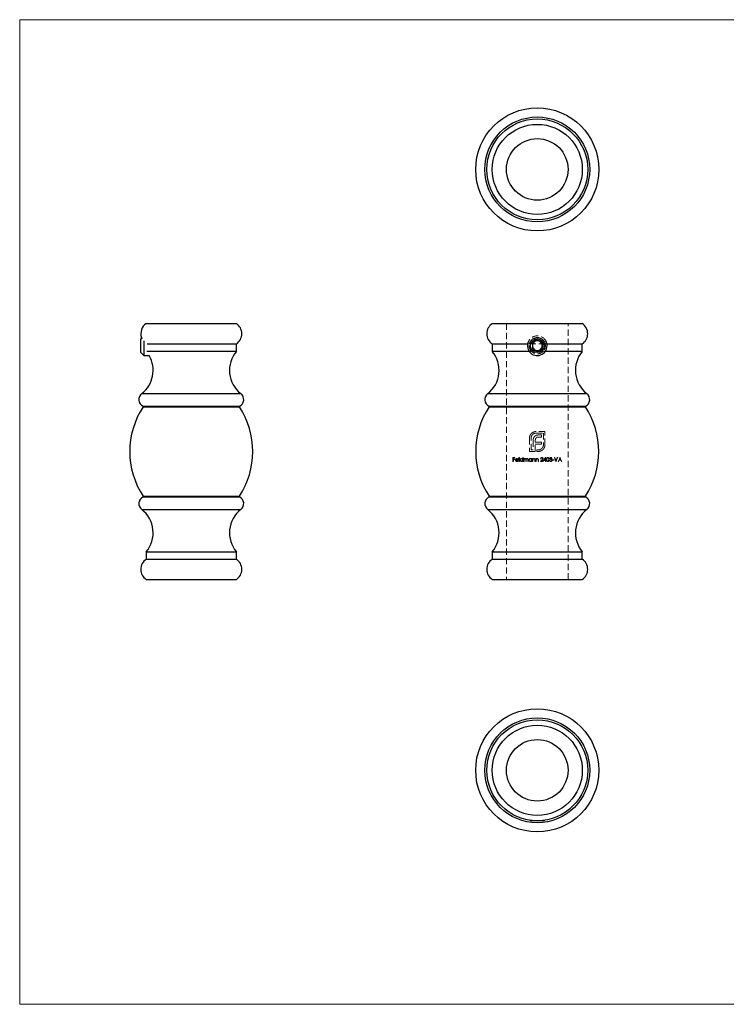
# Model space of a CAD drawing. Units: millimetres. Extents: x 5 to 292, y 5 to 205.
# Drawn here: x 5 to 148, y 5 to 205 of the extents above; entities that cross this region are included whole.
import ezdxf

# ---------------------------------------------------------------- set-up
doc = ezdxf.new("R2010")
doc.units = ezdxf.units.MM
doc.linetypes.add('HIDDEN', pattern=[1.905, 1.27, -0.635])

msp = doc.modelspace()

# ---------------------------------------------------------------- linework, layer by layer
at = {"color": 7, "linetype": 'Continuous', "lineweight": 18}
for p, q in [((292, 205), (5, 205)), ((5, 205), (5, 5)), ((5, 5), (292, 5))]:
    msp.add_line(p, q, dxfattribs=at)
at = {"color": 7, "linetype": 'Continuous', "lineweight": 25}
for p, q in [((30.7, 143.28), (49, 143.28)), ((100.96, 143.28), (110.11, 143.28)), ((110.11, 143.28), (119.26, 143.28)), ((29.77, 140.35), (29.6, 140.18)), ((29.6, 138.78), (29.6, 140.18)), ((29.6, 137.38), (29.6, 138.78)), ((30.2, 139.78), (30.2, 138.78)), ((30.2, 138.78), (30.2, 136.78)), ((30.91, 139.14), (49, 139.14)), ((49, 137.64), (49, 139.14)), ((100.96, 139.14), (100.96, 137.64)), ((100.96, 139.14), (108.14, 139.14)), ((110.11, 139.93), (109.11, 139.36)), ((109.11, 139.36), (109.11, 138.2)), ((109.11, 138.2), (110.11, 137.62)), ((111.11, 139.36), (110.11, 139.93)), ((110.11, 137.62), (111.11, 138.2)), ((111.11, 138.2), (111.11, 139.36)), ((112.08, 139.14), (119.26, 139.14)), ((119.26, 137.64), (119.26, 139.14)), ((29.6, 137.38), (30.2, 136.78)), ((30.2, 136.78), (31.3, 136.78)), ((30.85, 137.64), (49, 137.64)), ((100.96, 137.64), (108.47, 137.64)), ((111.75, 137.64), (119.26, 137.64)), ((30.7, 96.92), (30.7, 95.42)), ((30.7, 96.92), (49, 96.92)), ((49, 95.42), (49, 96.92)), ((100.96, 96.92), (100.96, 95.42)), ((100.96, 96.92), (110.11, 96.92)), ((110.11, 96.92), (119.26, 96.92)), ((119.26, 95.42), (119.26, 96.92)), ((30.7, 95.42), (49, 95.42)), ((100.96, 95.42), (110.11, 95.42)), ((110.11, 95.42), (119.26, 95.42)), ((30.7, 91.28), (49, 91.28)), ((100.96, 91.28), (110.11, 91.28)), ((110.11, 91.28), (119.26, 91.28)), ((108.6, 42.39), (108.71, 42.28)), ((111.51, 42.28), (108.71, 42.28)), ((111.51, 42.28), (111.62, 42.39))]:
    msp.add_line(p, q, dxfattribs=at)
at = {"color": 7, "linetype": 'HIDDEN', "lineweight": 18}
for p, q in [((103.86, 143.28), (103.86, 91.28)), ((116.36, 91.28), (116.36, 143.28)), ((108.14, 139.14), (108.5, 139.14)), ((111.72, 139.14), (108.5, 139.14)), ((111.72, 139.14), (112.08, 139.14)), ((108.47, 137.64), (108.92, 137.64)), ((111.3, 137.64), (108.92, 137.64)), ((111.3, 137.64), (111.75, 137.64)), ((120.18, 129.05), (100.04, 129.05)), ((119.92, 126.51), (100.3, 126.51)), ((119.88, 126.37), (100.34, 126.37)), ((111.68, 121.35), (109.89, 121.35)), ((109.89, 121.03), (111.36, 121.03)), ((110.38, 120.23), (110.94, 120.23)), ((110.94, 120.65), (110.46, 120.65)), ((110.94, 120.23), (110.94, 120.65)), ((111.36, 121.03), (111.36, 118.66)), ((111.68, 118.66), (111.68, 121.35)), ((108.52, 119.97), (108.52, 117.28)), ((108.84, 117.6), (108.84, 119.97)), ((109.27, 119.48), (109.27, 117.6)), ((109.71, 119.17), (109.71, 119.55)), ((110.94, 119.17), (109.71, 119.17)), ((109.71, 117.28), (109.71, 118.76)), ((109.71, 118.76), (110.94, 118.76)), ((110.94, 118.76), (110.94, 119.17)), ((105.57, 116.07), (105.18, 116.07)), ((105.18, 116.07), (105.18, 115.28)), ((105.57, 115.99), (105.57, 116.07)), ((106.47, 116.09), (106.39, 116.09)), ((106.39, 116.09), (106.39, 115.28)), ((106.47, 115.28), (106.47, 116.09)), ((107.15, 116.09), (107.15, 115.75)), ((107.22, 116.09), (107.15, 116.09)), ((107.22, 115.28), (107.22, 116.09)), ((108.52, 117.28), (109.71, 117.28)), ((109.27, 117.6), (108.84, 117.6)), ((110.3, 117.6), (110, 117.6)), ((110, 117.6), (110, 117.28)), ((110, 117.28), (110.3, 117.28)), ((111.82, 116.09), (111.8, 116.09)), ((111.82, 115.54), (111.82, 116.09)), ((113.66, 116.07), (113.58, 116.07)), ((114.26, 116.07), (114.18, 116.07)), ((114.73, 116.07), (114.72, 116.07)), ((105.18, 115.28), (105.25, 115.28)), ((105.25, 115.75), (105.25, 115.99)), ((105.25, 115.99), (105.57, 115.99)), ((105.57, 115.75), (105.25, 115.75)), ((105.25, 115.28), (105.25, 115.67)), ((105.25, 115.67), (105.57, 115.67)), ((105.57, 115.67), (105.57, 115.75)), ((105.74, 115.55), (106.26, 115.55)), ((106.19, 115.63), (105.75, 115.63)), ((106.23, 115.43), (106.17, 115.46)), ((106.39, 115.28), (106.47, 115.28)), ((107.15, 115.38), (107.15, 115.28)), ((107.15, 115.28), (107.22, 115.28)), ((107.45, 115.86), (107.38, 115.86)), ((107.38, 115.86), (107.38, 115.28)), ((107.38, 115.28), (107.45, 115.28)), ((107.45, 115.76), (107.45, 115.86)), ((107.45, 115.28), (107.45, 115.52)), ((107.78, 115.57), (107.78, 115.28)), ((107.78, 115.28), (107.85, 115.28)), ((107.85, 115.28), (107.85, 115.5)), ((108.18, 115.59), (108.18, 115.28)), ((108.18, 115.28), (108.25, 115.28)), ((108.25, 115.28), (108.25, 115.59)), ((108.93, 115.86), (108.93, 115.75)), ((109, 115.86), (108.93, 115.86)), ((108.93, 115.38), (108.93, 115.28)), ((108.93, 115.28), (109, 115.28)), ((109, 115.28), (109, 115.86)), ((109.23, 115.86), (109.16, 115.86)), ((109.16, 115.86), (109.16, 115.28)), ((109.16, 115.28), (109.23, 115.28)), ((109.23, 115.75), (109.23, 115.86)), ((109.23, 115.28), (109.23, 115.49)), ((109.6, 115.55), (109.6, 115.28)), ((109.6, 115.28), (109.67, 115.28)), ((109.67, 115.28), (109.67, 115.58)), ((109.91, 115.86), (109.83, 115.86)), ((109.83, 115.86), (109.83, 115.28)), ((109.83, 115.28), (109.91, 115.28)), ((109.91, 115.75), (109.91, 115.86)), ((109.91, 115.28), (109.91, 115.49)), ((110.27, 115.55), (110.27, 115.28)), ((110.27, 115.28), (110.34, 115.28)), ((110.34, 115.28), (110.34, 115.58)), ((110.76, 115.28), (111.3, 115.28)), ((110.79, 115.83), (110.86, 115.83)), ((111.3, 115.36), (110.93, 115.36)), ((111.3, 115.28), (111.3, 115.36)), ((111.37, 115.46), (111.75, 115.46)), ((111.75, 115.54), (111.51, 115.54)), ((111.75, 115.89), (111.75, 115.54)), ((111.75, 115.46), (111.75, 115.28)), ((111.75, 115.28), (111.82, 115.28)), ((111.91, 115.54), (111.82, 115.54)), ((111.82, 115.28), (111.82, 115.46)), ((111.82, 115.46), (111.91, 115.46)), ((111.91, 115.46), (111.91, 115.54)), ((112.66, 115.49), (112.59, 115.49)), ((112.62, 115.89), (112.69, 115.89)), ((112.82, 115.76), (112.82, 115.68)), ((113.51, 115.63), (113.2, 115.63)), ((113.2, 115.63), (113.2, 115.54)), ((113.2, 115.54), (113.51, 115.54)), ((113.51, 115.54), (113.51, 115.63)), ((113.91, 115.28), (113.93, 115.28)), ((114.34, 115.28), (114.42, 115.28)), ((114.54, 115.53), (114.9, 115.53)), ((114.86, 115.62), (114.58, 115.62)), ((115.02, 115.28), (115.1, 115.28)), ((119.92, 108.05), (100.3, 108.05)), ((119.88, 108.19), (100.34, 108.19)), ((120.18, 105.51), (100.04, 105.51))]:
    msp.add_line(p, q, dxfattribs=at)
at = {"color": 8, "linetype": 'Continuous', "lineweight": 25}
for p, q in [((29.78, 129.05), (49.92, 129.05)), ((100.04, 129.05), (110.11, 129.05)), ((110.11, 129.05), (120.18, 129.05)), ((30.04, 126.51), (49.65, 126.51)), ((30.08, 126.37), (49.61, 126.37)), ((100.3, 126.51), (110.11, 126.51)), ((100.34, 126.37), (110.11, 126.37)), ((110.11, 126.51), (119.92, 126.51)), ((110.11, 126.37), (119.88, 126.37)), ((30.04, 108.05), (49.65, 108.05)), ((30.08, 108.19), (49.61, 108.19)), ((100.3, 108.05), (110.11, 108.05)), ((100.34, 108.19), (110.11, 108.19)), ((110.11, 108.19), (119.88, 108.19)), ((110.11, 108.05), (119.92, 108.05)), ((29.78, 105.51), (49.92, 105.51)), ((100.04, 105.51), (110.11, 105.51)), ((110.11, 105.51), (120.18, 105.51))]:
    msp.add_line(p, q, dxfattribs=at)
at = {"color": 7, "linetype": 'HIDDEN', "lineweight": 18, "flags": 128}
for points in [[(111.8, 116.09), (111.66, 115.88), (111.52, 115.67), (111.37, 115.46)], [(113.58, 116.07), (113.69, 115.8), (113.8, 115.54), (113.91, 115.28)], [(113.92, 115.45), (113.83, 115.65), (113.74, 115.86), (113.66, 116.07)], [(114.18, 116.07), (114.1, 115.87), (114.01, 115.66), (113.92, 115.45)], [(113.93, 115.28), (114.04, 115.55), (114.15, 115.81), (114.26, 116.07)], [(114.72, 116.07), (114.6, 115.82), (114.47, 115.55), (114.34, 115.28)], [(115.1, 115.28), (114.98, 115.53), (114.86, 115.8), (114.73, 116.07)], [(111.07, 115.61), (110.91, 115.44), (110.76, 115.28)], [(110.93, 115.36), (111.03, 115.47), (111.13, 115.57)], [(111.51, 115.54), (111.63, 115.72), (111.75, 115.89)], [(114.42, 115.28), (114.48, 115.41), (114.54, 115.53)], [(114.58, 115.62), (114.65, 115.77), (114.72, 115.92)], [(114.72, 115.92), (114.79, 115.77), (114.86, 115.62)], [(114.9, 115.53), (114.96, 115.41), (115.02, 115.28)]]:
    msp.add_lwpolyline(points, dxfattribs=at)
at = {"color": 7, "linetype": 'Continuous', "lineweight": 25}
for centre, radius in [((110.11, 174.59), 12.5), ((110.11, 174.59), 10.65), ((110.11, 174.59), 10.25), ((110.11, 174.59), 9.15), ((110.11, 174.59), 6.25), ((110.11, 138.78), 1.4), ((110.11, 52.53), 12.5), ((110.11, 52.53), 10.65), ((110.11, 52.53), 10.25), ((110.11, 52.53), 9.15), ((110.11, 52.53), 6.25)]:
    msp.add_circle(centre, radius, dxfattribs=at)
at = {"color": 7, "linetype": 'HIDDEN', "lineweight": 18}
msp.add_circle((110.11, 138.78), 1.12, dxfattribs=at)
at = {"color": 7, "linetype": 'Continuous', "lineweight": 25}
for centre, radius, start, end in [((32.1, 141.21), 2.5, 124.0558, 198.195), ((47.6, 141.21), 2.5, 304.0558, 55.9442), ((102.36, 141.21), 2.5, 124.0558, 235.9442), ((117.86, 141.21), 2.5, 304.0558, 55.9442), ((110.11, 138.78), 2, 149.8873, 0), ((110.11, 138.78), 1, 120, 180), ((110.11, 138.78), 1, 180, 240), ((110.11, 138.78), 1, 60, 120), ((110.11, 138.78), 1, 0, 60), ((110.11, 138.78), 1, 300, 0), ((110.11, 138.78), 2, 0, 30.1127), ((26.1, 133.78), 6, 307.8309, 29.942), ((53.6, 133.78), 6, 140.0555, 232.1691), ((96.36, 133.78), 6, 307.8309, 39.9445), ((110.11, 138.78), 1, 240, 300), ((123.86, 133.78), 6, 140.0555, 232.1691), ((30.7, 127.86), 1.5, 127.8309, 244.0555), ((49, 127.86), 1.5, 295.9445, 52.1691), ((100.96, 127.86), 1.5, 127.8309, 244.0555), ((119.26, 127.86), 1.5, 295.9445, 52.1691), ((43.82, 117.28), 16.47, 146.5193, 213.4807), ((30, 126.42), 0.1, 326.5193, 64.0555), ((49.7, 126.42), 0.1, 115.9445, 213.4807), ((35.87, 117.28), 16.47, 326.5193, 33.4807), ((114.08, 117.28), 16.47, 146.5193, 213.4807), ((100.26, 126.42), 0.1, 326.5193, 64.0555), ((119.96, 126.42), 0.1, 115.9445, 213.4807), ((106.14, 117.28), 16.47, 326.5193, 33.4807), ((30.7, 106.7), 1.5, 115.9445, 232.1691), ((30, 108.14), 0.1, 295.9445, 33.4807), ((49.7, 108.14), 0.1, 146.5193, 244.0555), ((49, 106.7), 1.5, 307.8309, 64.0555), ((100.96, 106.7), 1.5, 115.9445, 232.1691), ((100.26, 108.14), 0.1, 295.9445, 33.4807), ((119.96, 108.14), 0.1, 146.5193, 244.0555), ((119.26, 106.7), 1.5, 307.8309, 64.0555), ((26.1, 100.77), 6, 320.0555, 52.1691), ((53.6, 100.77), 6, 127.8309, 219.9445), ((96.36, 100.77), 6, 320.0555, 52.1691), ((123.86, 100.77), 6, 127.8309, 219.9445), ((32.1, 93.35), 2.5, 124.0558, 235.9442), ((47.6, 93.35), 2.5, 304.0558, 55.9442), ((102.36, 93.35), 2.5, 124.0558, 235.9442), ((117.86, 93.35), 2.5, 304.0558, 55.9442)]:
    msp.add_arc(centre, radius, start, end, dxfattribs=at)
at = {"color": 7, "linetype": 'HIDDEN', "lineweight": 18}
msp.add_arc((110.11, 138.78), 2, 30.1127, 149.8873, dxfattribs=at)
at = {"color": 7, "linetype": 'Continuous', "lineweight": 25}
for points, knots in [([(29.72, 140.43), (29.72, 140.43), (29.73, 140.42), (29.75, 140.37), (29.79, 140.29), (29.83, 140.22), (29.85, 140.19)], [0, 0, 0, 0, 0.247737, 0.521097, 0.802372, 1, 1, 1, 1]), ([(109.27, 140.19), (109.29, 140.21), (109.39, 140.27), (109.58, 140.35), (109.83, 140.41), (110.08, 140.44), (110.33, 140.42), (110.58, 140.37), (110.79, 140.29), (110.9, 140.22), (110.95, 140.19)], [0, 0, 0, 0, 0.0596939, 0.2028455, 0.3459925, 0.4849452, 0.6238978, 0.762544, 0.9011931, 1, 1, 1, 1])]:
    msp.add_open_spline(points, degree=3, knots=knots, dxfattribs=at)
at = {"color": 7, "linetype": 'HIDDEN', "lineweight": 18}
for points, knots in [([(108.5, 139.14), (108.51, 139.2), (108.55, 139.33), (108.64, 139.54), (108.77, 139.75), (108.92, 139.93), (109.09, 140.09), (109.22, 140.16), (109.27, 140.19)], [0, 0, 0, 0, 0.199606, 0.399007, 0.564708, 0.730292, 0.89673, 1, 1, 1, 1]), ([(110.95, 140.19), (110.97, 140.18), (111.06, 140.13), (111.2, 140.02), (111.36, 139.86), (111.5, 139.68), (111.6, 139.5), (111.68, 139.31), (111.7, 139.2), (111.72, 139.14)], [0, 0, 0, 0, 0.042209, 0.188886, 0.338023, 0.487227, 0.647393, 0.807661, 1, 1, 1, 1]), ([(108.92, 137.64), (108.82, 137.74), (108.74, 137.84), (108.61, 138.08), (108.56, 138.2), (108.48, 138.46), (108.46, 138.6), (108.46, 138.87), (108.47, 139), (108.5, 139.14)], [0, 0, 0, 0, 0.25, 0.25, 0.5, 0.5, 0.75, 0.75, 1, 1, 1, 1]), ([(111.72, 139.14), (111.75, 139), (111.76, 138.87), (111.75, 138.6), (111.73, 138.46), (111.66, 138.2), (111.61, 138.08), (111.47, 137.84), (111.39, 137.74), (111.3, 137.64)], [0, 0, 0, 0, 0.25, 0.25, 0.5, 0.5, 0.75, 0.75, 1, 1, 1, 1]), ([(111.3, 137.64), (111.23, 137.56), (111.15, 137.49), (110.97, 137.37), (110.88, 137.31), (110.57, 137.18), (110.34, 137.13), (110, 137.13), (109.88, 137.14), (109.66, 137.19), (109.55, 137.22), (109.34, 137.31), (109.25, 137.37), (109.07, 137.49), (108.99, 137.56), (108.92, 137.64)], [0, 0, 0, 0, 0.125, 0.125, 0.25, 0.25, 0.5, 0.5, 0.625, 0.625, 0.75, 0.75, 0.875, 0.875, 1, 1, 1, 1]), ([(108.7, 120.65), (108.67, 120.59), (108.64, 120.54), (108.59, 120.43), (108.58, 120.38), (108.53, 120.21), (108.52, 120.09), (108.52, 119.97)], [0, 0, 0, 0, 0.25, 0.25, 0.5, 0.5, 1, 1, 1, 1]), ([(109.17, 121.14), (109.12, 121.11), (109.07, 121.07), (108.98, 121), (108.94, 120.96), (108.86, 120.88), (108.82, 120.84), (108.76, 120.74), (108.73, 120.69), (108.7, 120.65)], [0, 0, 0, 0, 0.25, 0.25, 0.5, 0.5, 0.75, 0.75, 1, 1, 1, 1]), ([(108.84, 119.97), (108.84, 120.04), (108.84, 120.11), (108.87, 120.24), (108.89, 120.31), (108.94, 120.44), (108.97, 120.5), (109.05, 120.61), (109.1, 120.66), (109.14, 120.71)], [0, 0, 0, 0, 0.25, 0.25, 0.5, 0.5, 0.75, 0.75, 1, 1, 1, 1]), ([(109.14, 120.71), (109.19, 120.76), (109.25, 120.81), (109.36, 120.89), (109.42, 120.92), (109.55, 120.97), (109.62, 120.99), (109.75, 121.02), (109.82, 121.02), (109.89, 121.03)], [0, 0, 0, 0, 0.25, 0.25, 0.5, 0.5, 0.75, 0.75, 1, 1, 1, 1]), ([(109.51, 121.29), (109.45, 121.27), (109.39, 121.25), (109.27, 121.2), (109.22, 121.17), (109.17, 121.14)], [0, 0, 0, 0, 0.5, 0.5, 1, 1, 1, 1]), ([(109.56, 120.36), (109.54, 120.33), (109.51, 120.31), (109.47, 120.25), (109.45, 120.22), (109.4, 120.13), (109.37, 120.06), (109.34, 120)], [0, 0, 0, 0, 0.25, 0.25, 0.5, 0.5, 1, 1, 1, 1]), ([(109.89, 121.35), (109.83, 121.35), (109.76, 121.34), (109.63, 121.32), (109.57, 121.31), (109.51, 121.29)], [0, 0, 0, 0, 0.5, 0.5, 1, 1, 1, 1]), ([(109.94, 120.58), (109.9, 120.57), (109.87, 120.56), (109.8, 120.53), (109.77, 120.51), (109.7, 120.47), (109.67, 120.45), (109.62, 120.41), (109.59, 120.38), (109.56, 120.36)], [0, 0, 0, 0, 0.25, 0.25, 0.5, 0.5, 0.75, 0.75, 1, 1, 1, 1]), ([(109.76, 119.84), (109.77, 119.88), (109.79, 119.92), (109.83, 119.99), (109.86, 120.03), (109.89, 120.06)], [0, 0, 0, 0, 0.5, 0.5, 1, 1, 1, 1]), ([(109.89, 120.06), (109.92, 120.09), (109.95, 120.11), (110.02, 120.16), (110.06, 120.17), (110.1, 120.19)], [0, 0, 0, 0, 0.5, 0.5, 1, 1, 1, 1]), ([(110.46, 120.65), (110.37, 120.65), (110.28, 120.65), (110.15, 120.63), (110.11, 120.62), (110.02, 120.61), (109.98, 120.59), (109.94, 120.58)], [0, 0, 0, 0, 0.5, 0.5, 0.75, 0.75, 1, 1, 1, 1]), ([(110.1, 120.19), (110.14, 120.2), (110.19, 120.22), (110.29, 120.23), (110.33, 120.23), (110.38, 120.23)], [0, 0, 0, 0, 0.5, 0.5, 1, 1, 1, 1]), ([(109.34, 120), (109.32, 119.91), (109.3, 119.83), (109.28, 119.65), (109.27, 119.57), (109.27, 119.48)], [0, 0, 0, 0, 0.5, 0.5, 1, 1, 1, 1]), ([(109.71, 119.55), (109.71, 119.6), (109.71, 119.65), (109.73, 119.75), (109.74, 119.8), (109.76, 119.84)], [0, 0, 0, 0, 0.5, 0.5, 1, 1, 1, 1]), ([(111.36, 118.66), (111.36, 118.59), (111.35, 118.52), (111.33, 118.38), (111.31, 118.31), (111.25, 118.19), (111.22, 118.12), (111.14, 118.01), (111.09, 117.96), (111.04, 117.91)], [0, 0, 0, 0, 0.25, 0.25, 0.5, 0.5, 0.75, 0.75, 1, 1, 1, 1]), ([(111.47, 117.93), (111.5, 117.99), (111.53, 118.04), (111.58, 118.15), (111.6, 118.21), (111.62, 118.27)], [0, 0, 0, 0, 0.5, 0.5, 1, 1, 1, 1]), ([(111.62, 118.27), (111.64, 118.33), (111.66, 118.4), (111.67, 118.53), (111.68, 118.59), (111.68, 118.66)], [0, 0, 0, 0, 0.5, 0.5, 1, 1, 1, 1]), ([(111.04, 117.91), (110.99, 117.86), (110.94, 117.81), (110.83, 117.74), (110.77, 117.7), (110.64, 117.65), (110.58, 117.63), (110.44, 117.61), (110.37, 117.6), (110.3, 117.6)], [0, 0, 0, 0, 0.25, 0.25, 0.5, 0.5, 0.75, 0.75, 1, 1, 1, 1]), ([(110.3, 117.28), (110.42, 117.28), (110.54, 117.29), (110.71, 117.34), (110.77, 117.36), (110.87, 117.4), (110.93, 117.43), (110.98, 117.46)], [0, 0, 0, 0, 0.5, 0.5, 0.75, 0.75, 1, 1, 1, 1]), ([(111.05, 116.09), (111.02, 116.09), (110.98, 116.09), (110.92, 116.06), (110.89, 116.04), (110.84, 115.99), (110.82, 115.96), (110.8, 115.9), (110.79, 115.86), (110.79, 115.83)], [0, 0, 0, 0, 0.25, 0.25, 0.5, 0.5, 0.75, 0.75, 1, 1, 1, 1]), ([(110.86, 115.83), (110.87, 115.88), (110.88, 115.93), (110.93, 115.98), (110.95, 115.99), (111, 116.01), (111.02, 116.01), (111.05, 116.01)], [0, 0, 0, 0, 0.5, 0.5, 0.75, 0.75, 1, 1, 1, 1]), ([(110.98, 117.46), (111.03, 117.49), (111.08, 117.52), (111.17, 117.59), (111.21, 117.63), (111.3, 117.71), (111.33, 117.75), (111.41, 117.84), (111.44, 117.89), (111.47, 117.93)], [0, 0, 0, 0, 0.25, 0.25, 0.5, 0.5, 0.75, 0.75, 1, 1, 1, 1]), ([(111.29, 115.86), (111.29, 115.89), (111.28, 115.92), (111.26, 115.98), (111.24, 116), (111.2, 116.05), (111.17, 116.07), (111.11, 116.09), (111.08, 116.09), (111.05, 116.09)], [0, 0, 0, 0, 0.25, 0.25, 0.5, 0.5, 0.75, 0.75, 1, 1, 1, 1]), ([(111.05, 116.01), (111.09, 116.01), (111.13, 116), (111.18, 115.95), (111.2, 115.94), (111.21, 115.9), (111.22, 115.87), (111.22, 115.85)], [0, 0, 0, 0, 0.5, 0.5, 0.75, 0.75, 1, 1, 1, 1]), ([(112.25, 116.09), (112.2, 116.09), (112.16, 116.08), (112.08, 116.03), (112.05, 115.99), (112.01, 115.91), (112, 115.86), (111.98, 115.77), (111.98, 115.72), (111.98, 115.68)], [0, 0, 0, 0, 0.25, 0.25, 0.5, 0.5, 0.75, 0.75, 1, 1, 1, 1]), ([(112.05, 115.68), (112.05, 115.75), (112.05, 115.83), (112.1, 115.93), (112.12, 115.96), (112.17, 115.99), (112.18, 116), (112.21, 116.01), (112.23, 116.01), (112.25, 116.01)], [0, 0, 0, 0, 0.5, 0.5, 0.75, 0.75, 0.875, 0.875, 1, 1, 1, 1]), ([(112.52, 115.68), (112.52, 115.72), (112.52, 115.77), (112.5, 115.86), (112.49, 115.91), (112.45, 115.99), (112.41, 116.03), (112.34, 116.08), (112.29, 116.09), (112.25, 116.09)], [0, 0, 0, 0, 0.25, 0.25, 0.5, 0.5, 0.75, 0.75, 1, 1, 1, 1]), ([(112.25, 116.01), (112.27, 116.01), (112.28, 116.01), (112.32, 116), (112.33, 115.99), (112.38, 115.96), (112.4, 115.93), (112.44, 115.83), (112.45, 115.75), (112.45, 115.68)], [0, 0, 0, 0, 0.125, 0.125, 0.25, 0.25, 0.5, 0.5, 1, 1, 1, 1]), ([(112.86, 116.09), (112.8, 116.09), (112.75, 116.08), (112.66, 116), (112.64, 115.95), (112.62, 115.89)], [0, 0, 0, 0, 0.5, 0.5, 1, 1, 1, 1]), ([(112.69, 115.89), (112.71, 115.93), (112.73, 115.96), (112.79, 116), (112.82, 116.01), (112.86, 116.01)], [0, 0, 0, 0, 0.5, 0.5, 1, 1, 1, 1]), ([(113.09, 115.89), (113.09, 115.92), (113.08, 115.95), (113.05, 116), (113.04, 116.02), (112.97, 116.08), (112.91, 116.09), (112.86, 116.09)], [0, 0, 0, 0, 0.25, 0.25, 0.5, 0.5, 1, 1, 1, 1]), ([(112.86, 116.01), (112.9, 116.01), (112.93, 116), (112.98, 115.97), (112.99, 115.96), (113.01, 115.93), (113.02, 115.91), (113.02, 115.89)], [0, 0, 0, 0, 0.5, 0.5, 0.75, 0.75, 1, 1, 1, 1]), ([(105.74, 115.76), (105.72, 115.74), (105.7, 115.71), (105.68, 115.64), (105.67, 115.6), (105.67, 115.57)], [0, 0, 0, 0, 0.5, 0.5, 1, 1, 1, 1]), ([(105.67, 115.57), (105.67, 115.54), (105.67, 115.52), (105.68, 115.48), (105.69, 115.46), (105.72, 115.4), (105.74, 115.37), (105.8, 115.31), (105.83, 115.3), (105.89, 115.27), (105.93, 115.27), (105.96, 115.27)], [0, 0, 0, 0, 0.125, 0.125, 0.25, 0.25, 0.5, 0.5, 0.75, 0.75, 1, 1, 1, 1]), ([(105.97, 115.87), (105.92, 115.87), (105.88, 115.86), (105.8, 115.83), (105.77, 115.8), (105.74, 115.76)], [0, 0, 0, 0, 0.5, 0.5, 1, 1, 1, 1]), ([(105.95, 115.34), (105.93, 115.34), (105.91, 115.34), (105.86, 115.36), (105.84, 115.37), (105.8, 115.41), (105.78, 115.43), (105.75, 115.49), (105.74, 115.52), (105.74, 115.55)], [0, 0, 0, 0, 0.25, 0.25, 0.5, 0.5, 0.75, 0.75, 1, 1, 1, 1]), ([(105.75, 115.63), (105.76, 115.64), (105.76, 115.66), (105.77, 115.67), (105.77, 115.68), (105.78, 115.69), (105.78, 115.7), (105.8, 115.72), (105.81, 115.73), (105.82, 115.74)], [0, 0, 0, 0, 0.0000521069, 0.0000521069, 0.0000521069, 0.0000916035, 0.0000916035, 0.0000916035, 0.000154792, 0.000154792, 0.000154792, 0.000154792]), ([(105.82, 115.74), (105.83, 115.75), (105.85, 115.76), (105.86, 115.77), (105.87, 115.78), (105.89, 115.79), (105.9, 115.79), (105.93, 115.8), (105.95, 115.8), (105.97, 115.8)], [0, 0, 0, 0, 0.0000632569, 0.0000632569, 0.0000632569, 0.0001243153, 0.0001243153, 0.0001243153, 0.0002120796, 0.0002120796, 0.0002120796, 0.0002120796]), ([(106.17, 115.46), (106.16, 115.44), (106.14, 115.42), (106.11, 115.39), (106.09, 115.38), (106.03, 115.35), (105.99, 115.34), (105.95, 115.34)], [0, 0, 0, 0, 0.25, 0.25, 0.5, 0.5, 1, 1, 1, 1]), ([(105.96, 115.27), (106.01, 115.27), (106.06, 115.28), (106.14, 115.32), (106.16, 115.33), (106.2, 115.38), (106.22, 115.4), (106.23, 115.43)], [0, 0, 0, 0, 0.5, 0.5, 0.75, 0.75, 1, 1, 1, 1]), ([(106.2, 115.76), (106.17, 115.79), (106.13, 115.83), (106.05, 115.86), (106.01, 115.87), (105.97, 115.87)], [0, 0, 0, 0, 0.5, 0.5, 1, 1, 1, 1]), ([(105.97, 115.8), (106.01, 115.8), (106.06, 115.79), (106.12, 115.75), (106.14, 115.73), (106.17, 115.68), (106.18, 115.65), (106.19, 115.63)], [0, 0, 0, 0, 0.5, 0.5, 0.75, 0.75, 1, 1, 1, 1]), ([(106.26, 115.55), (106.26, 115.59), (106.26, 115.63), (106.24, 115.7), (106.22, 115.73), (106.2, 115.76)], [0, 0, 0, 0, 0.5, 0.5, 1, 1, 1, 1]), ([(106.91, 115.87), (106.88, 115.87), (106.84, 115.86), (106.77, 115.84), (106.74, 115.82), (106.68, 115.76), (106.65, 115.73), (106.62, 115.66), (106.61, 115.61), (106.61, 115.57)], [0, 0, 0, 0, 0.25, 0.25, 0.5, 0.5, 0.75, 0.75, 1, 1, 1, 1]), ([(106.61, 115.57), (106.61, 115.53), (106.62, 115.48), (106.65, 115.41), (106.68, 115.38), (106.73, 115.32), (106.77, 115.3), (106.84, 115.28), (106.87, 115.27), (106.91, 115.27)], [0, 0, 0, 0, 0.25, 0.25, 0.5, 0.5, 0.75, 0.75, 1, 1, 1, 1]), ([(106.68, 115.57), (106.68, 115.6), (106.69, 115.64), (106.71, 115.69), (106.73, 115.72), (106.78, 115.76), (106.8, 115.77), (106.86, 115.79), (106.89, 115.8), (106.91, 115.8)], [0, 0, 0, 0, 0.25, 0.25, 0.5, 0.5, 0.75, 0.75, 1, 1, 1, 1]), ([(106.91, 115.34), (106.86, 115.34), (106.8, 115.36), (106.73, 115.42), (106.72, 115.45), (106.69, 115.5), (106.68, 115.54), (106.68, 115.57)], [0, 0, 0, 0, 0.5, 0.5, 0.75, 0.75, 1, 1, 1, 1]), ([(107.15, 115.75), (107.12, 115.79), (107.08, 115.82), (107, 115.86), (106.96, 115.87), (106.91, 115.87)], [0, 0, 0, 0, 0.5, 0.5, 1, 1, 1, 1]), ([(106.91, 115.8), (106.97, 115.8), (107.03, 115.78), (107.1, 115.72), (107.12, 115.69), (107.14, 115.63), (107.15, 115.6), (107.15, 115.57)], [0, 0, 0, 0, 0.5, 0.5, 0.75, 0.75, 1, 1, 1, 1]), ([(107.15, 115.57), (107.15, 115.54), (107.14, 115.5), (107.12, 115.44), (107.1, 115.42), (107.03, 115.36), (106.97, 115.34), (106.91, 115.34)], [0, 0, 0, 0, 0.25, 0.25, 0.5, 0.5, 1, 1, 1, 1]), ([(106.91, 115.27), (106.95, 115.27), (107, 115.28), (107.08, 115.31), (107.12, 115.34), (107.15, 115.38)], [0, 0, 0, 0, 0.5, 0.5, 1, 1, 1, 1]), ([(107.53, 115.84), (107.52, 115.83), (107.51, 115.82), (107.5, 115.81), (107.49, 115.8), (107.48, 115.79), (107.47, 115.79), (107.47, 115.78), (107.46, 115.77), (107.45, 115.76)], [0, 0, 0, 0, 0.0000499289, 0.0000499289, 0.0000499289, 0.0000852073, 0.0000852073, 0.0000852073, 0.000120798, 0.000120798, 0.000120798, 0.000120798]), ([(107.45, 115.52), (107.45, 115.56), (107.45, 115.59), (107.46, 115.65), (107.47, 115.68), (107.51, 115.74), (107.53, 115.76), (107.58, 115.79), (107.61, 115.8), (107.64, 115.8)], [0, 0, 0, 0, 0.25, 0.25, 0.5, 0.5, 0.75, 0.75, 1, 1, 1, 1]), ([(107.65, 115.87), (107.63, 115.87), (107.61, 115.87), (107.59, 115.86), (107.58, 115.86), (107.57, 115.86), (107.56, 115.85), (107.55, 115.85), (107.54, 115.84), (107.53, 115.84)], [0, 0, 0, 0, 0.000065949, 0.000065949, 0.000065949, 0.0001000306, 0.0001000306, 0.0001000306, 0.0001345262, 0.0001345262, 0.0001345262, 0.0001345262]), ([(107.64, 115.8), (107.66, 115.8), (107.69, 115.79), (107.73, 115.77), (107.75, 115.75), (107.77, 115.7), (107.77, 115.68), (107.78, 115.63), (107.78, 115.6), (107.78, 115.57)], [0, 0, 0, 0, 0.25, 0.25, 0.5, 0.5, 0.75, 0.75, 1, 1, 1, 1]), ([(107.84, 115.73), (107.83, 115.75), (107.82, 115.77), (107.8, 115.81), (107.78, 115.82), (107.73, 115.86), (107.69, 115.87), (107.65, 115.87)], [0, 0, 0, 0, 0.25, 0.25, 0.5, 0.5, 1, 1, 1, 1]), ([(108.05, 115.87), (108.03, 115.87), (108.01, 115.87), (107.96, 115.85), (107.94, 115.84), (107.89, 115.81), (107.86, 115.77), (107.84, 115.73)], [0, 0, 0, 0, 0.25, 0.25, 0.5, 0.5, 1, 1, 1, 1]), ([(107.85, 115.5), (107.85, 115.54), (107.85, 115.57), (107.86, 115.64), (107.86, 115.67), (107.9, 115.73), (107.92, 115.76), (107.97, 115.79), (108.01, 115.8), (108.04, 115.8)], [0, 0, 0, 0, 0.25, 0.25, 0.5, 0.5, 0.75, 0.75, 1, 1, 1, 1]), ([(108.04, 115.8), (108.06, 115.8), (108.08, 115.79), (108.13, 115.77), (108.14, 115.76), (108.17, 115.71), (108.17, 115.69), (108.17, 115.64), (108.18, 115.62), (108.18, 115.59)], [0, 0, 0, 0, 0.25, 0.25, 0.5, 0.5, 0.75, 0.75, 1, 1, 1, 1]), ([(108.25, 115.59), (108.25, 115.63), (108.25, 115.66), (108.24, 115.72), (108.23, 115.76), (108.19, 115.81), (108.17, 115.83), (108.11, 115.86), (108.08, 115.87), (108.05, 115.87)], [0, 0, 0, 0, 0.25, 0.25, 0.5, 0.5, 0.75, 0.75, 1, 1, 1, 1]), ([(108.69, 115.87), (108.65, 115.87), (108.62, 115.86), (108.54, 115.83), (108.51, 115.81), (108.45, 115.76), (108.43, 115.72), (108.4, 115.65), (108.39, 115.61), (108.39, 115.57)], [0, 0, 0, 0, 0.25, 0.25, 0.5, 0.5, 0.75, 0.75, 1, 1, 1, 1]), ([(108.39, 115.57), (108.39, 115.53), (108.4, 115.49), (108.43, 115.42), (108.45, 115.38), (108.51, 115.33), (108.54, 115.31), (108.61, 115.28), (108.65, 115.27), (108.69, 115.27)], [0, 0, 0, 0, 0.25, 0.25, 0.5, 0.5, 0.75, 0.75, 1, 1, 1, 1]), ([(108.46, 115.57), (108.46, 115.6), (108.47, 115.63), (108.49, 115.69), (108.51, 115.71), (108.55, 115.75), (108.58, 115.77), (108.63, 115.79), (108.66, 115.8), (108.69, 115.8)], [0, 0, 0, 0, 0.25, 0.25, 0.5, 0.5, 0.75, 0.75, 1, 1, 1, 1]), ([(108.69, 115.34), (108.66, 115.34), (108.63, 115.35), (108.58, 115.37), (108.55, 115.38), (108.51, 115.43), (108.49, 115.45), (108.47, 115.51), (108.46, 115.54), (108.46, 115.57)], [0, 0, 0, 0, 0.25, 0.25, 0.5, 0.5, 0.75, 0.75, 1, 1, 1, 1]), ([(108.93, 115.75), (108.9, 115.79), (108.87, 115.82), (108.78, 115.86), (108.74, 115.87), (108.69, 115.87)], [0, 0, 0, 0, 0.5, 0.5, 1, 1, 1, 1]), ([(108.69, 115.8), (108.72, 115.8), (108.75, 115.79), (108.81, 115.77), (108.84, 115.76), (108.88, 115.71), (108.9, 115.69), (108.92, 115.63), (108.93, 115.6), (108.93, 115.57)], [0, 0, 0, 0, 0.25, 0.25, 0.5, 0.5, 0.75, 0.75, 1, 1, 1, 1]), ([(108.93, 115.57), (108.93, 115.54), (108.92, 115.51), (108.9, 115.45), (108.88, 115.42), (108.84, 115.38), (108.81, 115.37), (108.75, 115.35), (108.72, 115.34), (108.69, 115.34)], [0, 0, 0, 0, 0.25, 0.25, 0.5, 0.5, 0.75, 0.75, 1, 1, 1, 1]), ([(108.69, 115.27), (108.74, 115.27), (108.78, 115.28), (108.86, 115.31), (108.9, 115.35), (108.93, 115.38)], [0, 0, 0, 0, 0.5, 0.5, 1, 1, 1, 1]), ([(109.45, 115.87), (109.41, 115.87), (109.37, 115.86), (109.29, 115.82), (109.26, 115.79), (109.23, 115.75)], [0, 0, 0, 0, 0.5, 0.5, 1, 1, 1, 1]), ([(109.23, 115.49), (109.23, 115.5), (109.23, 115.52), (109.23, 115.53), (109.23, 115.54), (109.23, 115.55), (109.24, 115.57), (109.24, 115.59), (109.24, 115.62), (109.24, 115.64)], [0, 0, 0, 0, 0.0000391174, 0.0000391174, 0.0000391174, 0.0000782468, 0.0000782468, 0.0000782468, 0.0001564616, 0.0001564616, 0.0001564616, 0.0001564616]), ([(109.24, 115.64), (109.26, 115.69), (109.28, 115.73), (109.35, 115.78), (109.4, 115.8), (109.44, 115.8)], [0, 0, 0, 0, 0.5, 0.5, 1, 1, 1, 1]), ([(109.44, 115.8), (109.48, 115.8), (109.51, 115.79), (109.57, 115.75), (109.58, 115.72), (109.59, 115.68)], [0, 0, 0, 0, 0.5, 0.5, 1, 1, 1, 1]), ([(109.67, 115.58), (109.67, 115.61), (109.67, 115.65), (109.66, 115.71), (109.65, 115.75), (109.61, 115.81), (109.59, 115.83), (109.52, 115.86), (109.49, 115.87), (109.45, 115.87)], [0, 0, 0, 0, 0.25, 0.25, 0.5, 0.5, 0.75, 0.75, 1, 1, 1, 1]), ([(109.59, 115.68), (109.59, 115.67), (109.6, 115.66), (109.6, 115.65), (109.6, 115.64), (109.6, 115.63), (109.6, 115.62), (109.6, 115.6), (109.6, 115.57), (109.6, 115.55)], [0, 0, 0, 0, 0.0000332116, 0.0000332116, 0.0000332116, 0.0000663265, 0.0000663265, 0.0000663265, 0.000132322, 0.000132322, 0.000132322, 0.000132322]), ([(110.13, 115.87), (110.08, 115.87), (110.04, 115.86), (109.96, 115.82), (109.93, 115.79), (109.91, 115.75)], [0, 0, 0, 0, 0.5, 0.5, 1, 1, 1, 1]), ([(109.91, 115.49), (109.91, 115.5), (109.91, 115.52), (109.91, 115.53), (109.91, 115.54), (109.91, 115.55), (109.91, 115.57), (109.91, 115.59), (109.91, 115.62), (109.92, 115.64)], [0, 0, 0, 0, 0.0000391174, 0.0000391174, 0.0000391174, 0.0000782465, 0.0000782465, 0.0000782465, 0.000156447, 0.000156447, 0.000156447, 0.000156447]), ([(109.92, 115.64), (109.93, 115.69), (109.95, 115.73), (110.02, 115.78), (110.07, 115.8), (110.11, 115.8)], [0, 0, 0, 0, 0.5, 0.5, 1, 1, 1, 1]), ([(110.11, 115.8), (110.15, 115.8), (110.18, 115.79), (110.24, 115.75), (110.25, 115.72), (110.26, 115.68)], [0, 0, 0, 0, 0.5, 0.5, 1, 1, 1, 1]), ([(110.34, 115.58), (110.34, 115.61), (110.34, 115.65), (110.33, 115.71), (110.32, 115.75), (110.28, 115.81), (110.26, 115.83), (110.2, 115.86), (110.16, 115.87), (110.13, 115.87)], [0, 0, 0, 0, 0.25, 0.25, 0.5, 0.5, 0.75, 0.75, 1, 1, 1, 1]), ([(110.26, 115.68), (110.27, 115.67), (110.27, 115.66), (110.27, 115.65), (110.27, 115.64), (110.27, 115.63), (110.27, 115.62), (110.27, 115.6), (110.27, 115.57), (110.27, 115.55)], [0, 0, 0, 0, 0.0000332112, 0.0000332112, 0.0000332112, 0.0000663263, 0.0000663263, 0.0000663263, 0.0001323199, 0.0001323199, 0.0001323199, 0.0001323199]), ([(111.22, 115.85), (111.22, 115.83), (111.21, 115.8), (111.19, 115.76), (111.18, 115.74), (111.14, 115.68), (111.1, 115.64), (111.07, 115.61)], [0, 0, 0, 0, 0.25, 0.25, 0.5, 0.5, 1, 1, 1, 1]), ([(111.13, 115.57), (111.17, 115.61), (111.2, 115.65), (111.25, 115.72), (111.27, 115.75), (111.28, 115.8), (111.29, 115.83), (111.29, 115.86)], [0, 0, 0, 0, 0.5, 0.5, 0.75, 0.75, 1, 1, 1, 1]), ([(111.98, 115.68), (111.98, 115.58), (111.99, 115.48), (112.05, 115.36), (112.08, 115.32), (112.16, 115.27), (112.2, 115.26), (112.25, 115.26)], [0, 0, 0, 0, 0.5, 0.5, 0.75, 0.75, 1, 1, 1, 1]), ([(112.25, 115.34), (112.21, 115.34), (112.18, 115.35), (112.12, 115.39), (112.1, 115.42), (112.07, 115.49), (112.06, 115.53), (112.05, 115.6), (112.05, 115.64), (112.05, 115.68)], [0, 0, 0, 0, 0.25, 0.25, 0.5, 0.5, 0.75, 0.75, 1, 1, 1, 1]), ([(112.25, 115.26), (112.29, 115.26), (112.34, 115.27), (112.41, 115.32), (112.44, 115.36), (112.51, 115.48), (112.52, 115.58), (112.52, 115.68)], [0, 0, 0, 0, 0.25, 0.25, 0.5, 0.5, 1, 1, 1, 1]), ([(112.42, 115.48), (112.41, 115.44), (112.39, 115.4), (112.32, 115.35), (112.29, 115.34), (112.25, 115.34)], [0, 0, 0, 0, 0.5, 0.5, 1, 1, 1, 1]), ([(112.59, 115.49), (112.6, 115.46), (112.61, 115.43), (112.64, 115.37), (112.66, 115.34), (112.73, 115.28), (112.79, 115.26), (112.86, 115.26)], [0, 0, 0, 0, 0.25, 0.25, 0.5, 0.5, 1, 1, 1, 1]), ([(112.86, 115.34), (112.83, 115.34), (112.81, 115.34), (112.77, 115.36), (112.74, 115.37), (112.73, 115.38)], [0, 0, 0, 0, 0.5, 0.5, 1, 1, 1, 1]), ([(113.02, 115.89), (113.02, 115.86), (113.01, 115.84), (112.98, 115.8), (112.96, 115.79), (112.9, 115.77), (112.86, 115.76), (112.82, 115.76)], [0, 0, 0, 0, 0.25, 0.25, 0.5, 0.5, 1, 1, 1, 1]), ([(112.82, 115.68), (112.87, 115.67), (112.92, 115.67), (113, 115.63), (113.02, 115.61), (113.05, 115.57), (113.06, 115.54), (113.06, 115.51)], [0, 0, 0, 0, 0.5, 0.5, 0.75, 0.75, 1, 1, 1, 1]), ([(112.86, 115.26), (112.89, 115.26), (112.92, 115.26), (112.99, 115.28), (113.02, 115.3), (113.07, 115.35), (113.09, 115.38), (113.12, 115.44), (113.13, 115.48), (113.13, 115.52)], [0, 0, 0, 0, 0.25, 0.25, 0.5, 0.5, 0.75, 0.75, 1, 1, 1, 1]), ([(113.06, 115.51), (113.06, 115.48), (113.05, 115.46), (113.03, 115.41), (113.01, 115.39), (112.95, 115.35), (112.9, 115.34), (112.86, 115.34)], [0, 0, 0, 0, 0.25, 0.25, 0.5, 0.5, 1, 1, 1, 1]), ([(113, 115.72), (113.02, 115.74), (113.05, 115.76), (113.08, 115.82), (113.09, 115.85), (113.09, 115.89)], [0, 0, 0, 0, 0.5, 0.5, 1, 1, 1, 1]), ([(113.08, 115.66), (113.08, 115.67), (113.07, 115.68), (113.06, 115.69), (113.05, 115.69), (113.04, 115.7), (113.03, 115.71), (113.02, 115.71), (113.01, 115.72), (113, 115.72)], [0, 0, 0, 0, 0.0000441283, 0.0000441283, 0.0000441283, 0.0000814271, 0.0000814271, 0.0000814271, 0.0001195614, 0.0001195614, 0.0001195614, 0.0001195614]), ([(113.13, 115.52), (113.13, 115.54), (113.13, 115.57), (113.11, 115.61), (113.1, 115.64), (113.08, 115.66)], [0, 0, 0, 0, 0.5, 0.5, 1, 1, 1, 1])]:
    msp.add_open_spline(points, degree=3, knots=knots, dxfattribs=at)
for points in [[(112.45, 115.68), (112.45, 115.61), (112.44, 115.54), (112.42, 115.48)], [(112.73, 115.38), (112.69, 115.41), (112.68, 115.45), (112.66, 115.49)]]:
    msp.add_open_spline(points, degree=3, dxfattribs=at)

doc.saveas('drawing.dxf')
